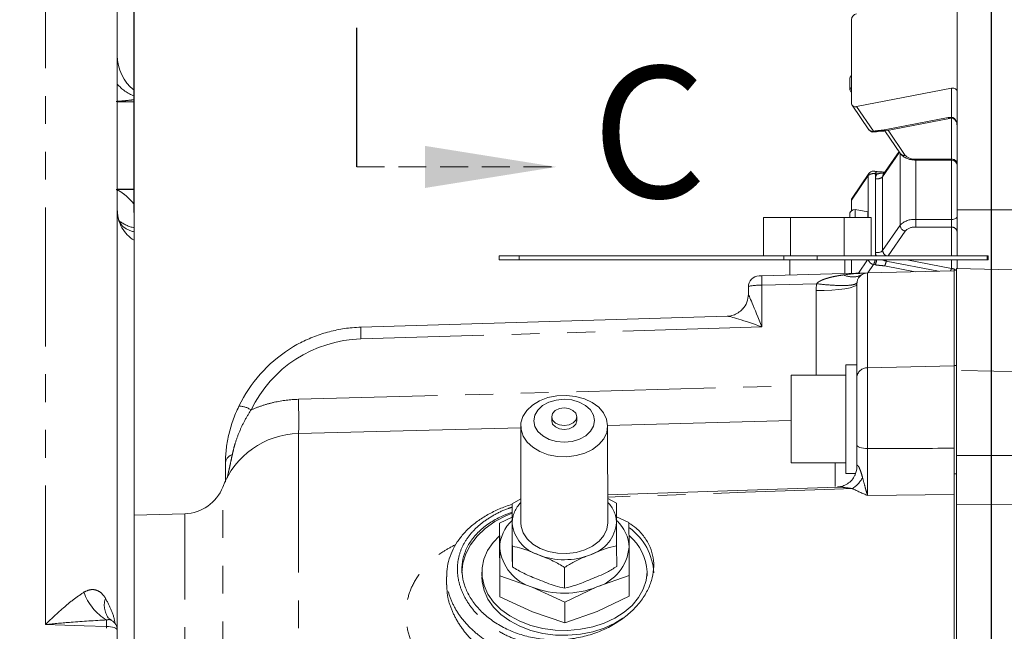
# Model space of a CAD drawing. Units: millimetres. Extents: x 11 to 1180, y 5 to 832.
# Drawn here: x 235 to 280, y 314 to 342 of the extents above; entities that cross this region are included whole.
import ezdxf

# ---------------------------------------------------------------- set-up
doc = ezdxf.new("R2010")
doc.units = ezdxf.units.MM
doc.linetypes.add('HIDDEN', pattern=[1.905, 1.27, -0.635])
doc.linetypes.add('PHANTOM', pattern=[12.7, 6.35, -1.27, 1.27, -1.27, 1.27, -1.27])
doc.layers.add('SLD-0', color=7, linetype='Continuous')
doc.styles.add('SLDTEXTSTYLE0', font='TXT', dxfattribs={"width": 0.605})
doc.dimstyles.new('SLDDIMSTYLE2', dxfattribs={"dimtxt": 3, "dimasz": 3, "dimexe": 0, "dimexo": 0.0625, "dimgap": 0.75, "dimtad": 0, "dimlfac": 4, "dimrnd": 1e-09, "dimzin": 12, "dimdsep": 46, "dimtxsty": 'SLDTEXTSTYLE0', "dimsah": 1, "dimcen": 0.09, "dimadec": 0, "dimazin": 0, "dimtfac": 1, "dimtdec": 3, "dimtofl": 0, "dimtmove": 0, "dimatfit": 3, "dimfxl": 0, "dimfrac": 2, "dimtolj": 1, "dimtzin": 12, "dimarcsym": 0})

# ---------------------------------------------------------------- blocks, each defined once
blk = doc.blocks.new('*D47')
at = {"layer": 'SLD-0'}
for p, q in [((240.424, 333.432), (240.424, 371.188)), ((279.586, 262.512), (279.586, 371.188)), ((240.424, 368.013), (253.265, 368.013)), ((279.586, 368.013), (266.745, 368.013))]:
    blk.add_line(p, q, dxfattribs=at)
for points in [[(240.424, 368.013), (243.424, 367.551), (243.424, 368.474)], [(279.586, 368.013), (276.586, 368.474), (276.586, 367.551)]]:
    blk.add_solid(points, dxfattribs=at)
at = {"layer": 'SLD-0', "insert": (254.853, 369.581), "char_height": 3, "attachment_point": 1, "style": 'SLDTEXTSTYLE0'}
blk.add_mtext('156.6', dxfattribs=at)
blk = doc.blocks.new('SW_DATUMTAG_2')
at = {"layer": 'SLD-0', "color": 0}
for p, q in [((13.286, -43.197), (13.286, 6.977)), ((-1.854, -0.698), (-1.854, 5.302)), ((-1.854, 5.302), (4.146, 5.302)), ((4.146, 5.302), (4.146, -0.698)), ((13.286, 2.302), (4.146, 2.302)), ((4.146, -0.698), (-1.854, -0.698))]:
    blk.add_line(p, q, dxfattribs=at)
blk.add_solid([(13.286, 0.802), (13.286, 3.802), (10.286, 2.302)], dxfattribs=at)
at = {"layer": 'SLD-0', "color": 0, "insert": (0, 3.867, 8.712), "char_height": 3, "attachment_point": 1, "style": 'SLDTEXTSTYLE0'}
blk.add_mtext('1', dxfattribs=at)
blk = doc.blocks.new('SW_PROJECTIONARROW_1')
at = {"color": 0, "linetype": 'HIDDEN', "lineweight": 0}
for p, q in [((250.595, 355.931), (259.715, 355.931)), ((250.595, 335.513), (259.715, 335.513))]:
    blk.add_line(p, q, dxfattribs=at)
at = {"color": 0, "linetype": 'PHANTOM', "lineweight": 30}
blk.add_line((250.595, 335.513), (250.595, 355.931), dxfattribs=at)
at = {"color": 0, "linetype": 'Continuous', "lineweight": 15}
for points in [[(259.715, 355.931), (253.715, 356.891), (253.715, 354.971)], [(259.715, 335.513), (253.715, 336.473), (253.715, 334.553)]]:
    blk.add_solid(points, dxfattribs=at)
at = {"color": 0, "linetype": 'Continuous', "lineweight": 15, "char_height": 6, "attachment_point": 1, "style": 'SLDTEXTSTYLE0'}
for insert in [(261.337, 360.525), (261.337, 340.107)]:
    blk.add_mtext('C', dxfattribs=dict(at, insert=insert))

msp = doc.modelspace()

# ---------------------------------------------------------------- linework, layer by layer
at = {"color": 8, "linetype": 'PHANTOM', "lineweight": 0}
for p, q in [((236.384636, 314.617638), (236.384636, 348.792502)), ((277.756406, 337.777443), (277.756406, 339.103692)), ((239.662037, 338.502787), (240.424037, 338.483053)), ((240.424037, 338.467515), (239.662037, 338.487251)), ((273.419523, 338.266161), (274.190522, 337.142215)), ((274.697131, 337.201622), (277.605937, 337.763365)), ((277.756406, 337.777443), (277.756406, 337.738741)), ((277.756406, 335.864612), (277.756406, 337.738741)), ((274.190522, 337.142215), (274.260444, 337.155718)), ((274.853829, 337.188488), (275.640316, 336.041963)), ((275.380306, 336.187278), (274.608917, 335.062765)), ((275.401634, 336.156185), (275.401634, 332.848958)), ((276.11768, 335.864612), (277.756406, 335.864612)), ((276.11768, 335.864612), (276.11768, 335.82591)), ((277.756406, 335.864612), (277.756406, 335.82591)), ((276.11768, 335.82591), (276.11768, 333.114984)), ((277.756406, 333.114984), (277.756406, 335.82591)), ((273.95184, 335.118119), (273.180841, 333.994174)), ((273.95184, 333.205991), (273.95184, 335.118119)), ((274.277395, 335.198667), (274.277395, 331.455991)), ((274.347317, 335.185164), (274.277395, 335.198667)), ((274.283362, 331.612804), (274.283362, 334.982217)), ((274.608917, 335.062765), (274.608917, 331.693352)), ((239.662037, 334.511513), (240.424037, 334.492701)), ((240.424037, 334.461596), (239.662037, 334.480417)), ((274.608917, 331.693352), (275.401634, 332.848958)), ((276.11768, 333.114984), (276.11768, 332.764917)), ((276.11768, 333.114984), (277.756406, 333.114984)), ((277.756406, 332.764917), (276.11768, 332.764917)), ((277.756406, 333.114984), (277.756406, 332.764917)), ((277.756406, 331.455991), (277.756406, 332.764917)), ((275.640316, 332.587566), (274.864084, 331.455991)), ((258.017269, 331.455991), (258.017269, 331.265491)), ((270.091342, 331.455991), (270.091342, 331.265491)), ((271.622273, 331.455991), (271.622273, 331.265491)), ((279.386844, 331.455991), (279.386844, 331.265491)), ((273.500034, 330.659477), (273.915745, 331.265491)), ((274.190522, 331.056718), (273.92567, 330.670622)), ((274.260444, 331.043215), (274.190522, 331.056718)), ((276.094678, 330.72742), (274.697131, 330.997312)), ((274.772365, 331.214636), (277.1519, 330.755104)), ((275.709603, 331.265491), (277.756406, 330.870216)), ((277.756406, 330.870216), (277.756406, 331.265491)), ((273.922864, 330.670549), (273.922864, 326.343514)), ((271.593858, 330.181177), (269.09354, 330.115704)), ((269.09354, 330.115704), (269.09354, 328.210061)), ((271.573029, 325.999611), (271.573029, 329.864817)), ((269.09354, 328.210061), (250.782939, 327.661477)), ((273.922864, 326.343514), (277.873162, 326.43446)), ((277.873162, 326.454129), (277.977937, 326.454129)), ((273.922864, 326.343514), (273.922864, 322.656785)), ((284.556468, 326.074047), (277.977937, 326.224064)), ((247.929331, 324.903958), (270.428162, 325.51605)), ((247.929331, 323.341434), (247.929331, 309.684333)), ((272.438758, 320.924309), (272.438758, 321.999611)), ((244.472463, 308.412744), (244.472463, 320.899006)), ((277.873162, 320.55317), (273.922864, 320.512642)), ((280.741026, 320.090964), (277.977937, 320.11786)), ((242.744029, 290.36552), (242.744029, 319.677792)), ((239.167335, 306.834235), (239.167335, 314.529053))]:
    msp.add_line(p, q, dxfattribs=at)
at = {"color": 7, "linetype": 'Continuous', "lineweight": 15}
for p, q in [((239.662037, 345.710782), (239.662037, 314.366018)), ((278.010406, 333.551503), (278.010406, 345.616503)), ((273.180841, 338.435365), (273.180841, 342.235374)), ((273.114187, 339.571918), (273.114187, 339.033673)), ((277.756406, 339.103692), (273.419523, 338.266161)), ((240.424037, 338.753672), (240.424037, 338.580809)), ((240.424037, 338.580809), (240.424037, 338.540976)), ((240.424037, 338.467515), (240.424037, 338.483053)), ((240.424037, 334.492701), (240.424037, 338.467515)), ((273.210068, 338.337777), (273.981066, 337.213832)), ((274.745293, 337.167527), (277.654099, 337.729271)), ((274.238684, 337.108121), (274.308606, 337.121624)), ((274.713544, 337.159269), (275.430861, 336.11358)), ((275.361447, 336.214769), (274.638144, 335.160352)), ((276.11768, 335.82591), (277.756406, 335.82591)), ((273.981066, 335.215707), (273.210068, 334.091761)), ((274.308606, 335.307914), (274.238684, 335.321418)), ((240.424037, 334.461596), (240.424037, 333.814031)), ((240.424037, 333.814031), (240.424037, 332.733518)), ((273.180841, 333.994174), (273.180841, 333.504753)), ((269.171024, 331.455991), (269.171024, 333.205991)), ((269.171024, 333.205991), (270.397893, 333.205991)), ((270.397893, 331.455991), (270.397893, 333.205991)), ((270.397893, 333.205991), (272.851632, 333.205991)), ((272.851632, 331.455991), (272.851632, 333.205991)), ((272.851632, 333.205991), (274.078501, 333.205991)), ((273.114187, 333.395866), (273.114187, 333.205991)), ((273.35018, 333.571159), (273.35018, 333.205991)), ((273.35018, 333.571159), (273.932294, 333.458743)), ((273.932294, 333.458743), (273.932294, 333.205991)), ((274.078501, 331.455991), (274.078501, 333.205991)), ((278.010406, 333.551503), (284.865437, 333.551503)), ((278.010406, 331.455991), (278.010406, 333.551503)), ((240.424037, 332.733518), (240.424037, 332.553957)), ((240.424037, 332.162319), (240.424037, 255.04853)), ((257.090793, 331.455991), (257.090793, 331.265491)), ((257.090793, 331.455991), (258.017269, 331.455991)), ((258.017269, 331.455991), (270.091342, 331.455991)), ((270.091342, 331.455991), (271.622273, 331.455991)), ((271.622273, 331.455991), (279.386844, 331.455991)), ((279.386844, 331.455991), (279.429437, 331.455991)), ((279.429437, 331.265491), (279.429437, 331.455991)), ((257.090793, 331.265491), (258.017269, 331.265491)), ((258.017269, 331.265491), (270.091342, 331.265491)), ((270.091342, 331.265491), (271.622273, 331.265491)), ((270.374762, 331.265491), (270.374762, 330.577639)), ((271.622273, 331.265491), (279.386844, 331.265491)), ((272.874762, 330.643103), (272.874762, 331.265491)), ((273.180841, 331.265491), (273.180841, 330.651118)), ((278.010406, 330.875843), (278.010406, 331.265491)), ((279.386844, 331.265491), (279.429437, 331.265491)), ((269.09354, 330.544089), (268.969864, 330.54085)), ((269.09354, 330.544089), (273.922864, 330.670549)), ((273.922864, 330.670549), (277.873162, 330.773991)), ((277.977937, 330.793041), (277.873162, 330.793041)), ((277.873162, 326.454129), (277.873162, 330.793041)), ((282.241026, 330.765061), (277.977937, 330.876694)), ((277.977937, 326.224064), (277.977937, 330.876694)), ((268.475162, 329.698761), (268.475162, 330.033024)), ((273.428162, 325.897036), (273.428162, 330.162723)), ((267.503857, 328.697919), (250.780545, 328.19689)), ((273.428162, 326.480861), (272.928162, 326.480861)), ((272.928162, 321.518361), (272.928162, 326.480861)), ((277.873162, 321.499708), (277.873162, 326.454129)), ((272.928162, 325.999611), (270.428162, 325.999611)), ((270.428162, 323.999611), (270.428162, 325.999611)), ((277.977937, 322.339108), (277.977937, 326.224064)), ((273.428162, 322.821684), (273.428162, 325.897036)), ((259.495314, 324.107528), (259.495591, 323.926422)), ((260.637746, 323.928167), (260.637469, 324.109272)), ((270.428162, 323.930587), (262.051049, 323.711224)), ((270.428162, 321.999611), (270.428162, 323.999611)), ((258.08278, 323.607312), (247.929331, 323.341434)), ((258.082669, 323.679696), (258.089419, 319.260446)), ((262.058164, 319.266508), (262.051415, 323.685757)), ((270.428162, 321.999611), (272.928162, 321.999611)), ((272.928162, 321.518361), (273.37543, 321.518361)), ((277.873162, 321.499708), (277.977937, 321.499708)), ((277.873162, 311.878877), (277.873162, 321.499708)), ((277.977937, 311.878877), (277.977937, 321.499708)), ((272.547199, 320.897834), (262.056222, 320.537925)), ((258.087732, 320.364773), (257.686252, 320.13606)), ((257.687693, 319.193118), (257.686252, 320.13606)), ((262.448697, 320.155506), (262.056461, 320.381469)), ((277.873162, 320.55317), (277.873162, 311.908556)), ((242.744029, 319.677792), (240.424037, 319.617041)), ((257.687196, 319.518007), (257.11492, 319.247738)), ((257.11637, 318.298287), (257.11492, 319.247738)), ((257.11492, 319.247738), (257.12279, 318.128871)), ((263.020351, 319.271851), (262.453275, 319.53355)), ((263.028222, 318.152984), (263.020351, 319.271851)), ((257.124505, 317.006322), (257.11637, 318.298287)), ((257.700601, 317.248898), (257.699161, 318.19184)), ((262.463045, 317.268344), (262.461605, 318.211286)), ((256.305325, 317.012617), (256.305612, 316.824837)), ((260.088277, 316.286511), (260.086837, 317.229453)), ((263.849412, 316.830598), (263.849116, 317.024139)), ((254.695662, 316.792142), (254.695662, 316.431748)), ((257.132376, 315.887454), (257.130926, 316.836905)), ((257.130926, 316.836905), (258.611153, 316.326775)), ((261.563869, 316.338831), (263.036357, 316.861018)), ((263.037807, 315.911567), (263.036357, 316.861018)), ((258.611153, 316.326775), (260.091644, 315.643546)), ((260.091644, 315.643546), (261.563869, 316.338831)), ((258.612867, 315.204225), (257.132376, 315.887454)), ((260.093095, 314.694094), (260.091644, 315.643546)), ((263.037807, 315.911567), (261.565583, 315.216282)), ((260.093095, 314.694094), (258.612867, 315.204225)), ((261.565583, 315.216282), (260.093095, 314.694094)), ((239.662037, 314.366018), (239.662037, 306.734956))]:
    msp.add_line(p, q, dxfattribs=at)
at = {"color": 8, "linetype": 'PHANTOM', "lineweight": 0, "flags": 128}
for points in [[(277.605937, 337.763365), (277.617276, 337.748677), (277.628421, 337.737924), (277.639182, 337.73129), (277.649373, 337.728889), (277.654084, 337.729268)], [(274.697131, 337.201622), (274.70847, 337.186933), (274.719615, 337.17618), (274.730375, 337.169546), (274.740567, 337.167145), (274.745293, 337.167527)], [(274.260444, 337.155718), (274.277392, 337.135149), (274.293689, 337.123643), (274.308708, 337.121644), (274.309233, 337.121755)], [(274.238684, 335.321418), (274.238786, 335.321398), (274.251951, 335.313813), (274.262754, 335.296937), (274.270782, 335.271418), (274.275726, 335.238236), (274.277395, 335.198667)], [(274.308835, 335.307869), (274.321872, 335.30031), (274.332676, 335.283434), (274.340704, 335.257915), (274.345648, 335.224733), (274.347317, 335.185164)], [(277.756406, 333.114984), (277.805959, 333.117574), (277.853607, 333.125243), (277.89752, 333.137697), (277.936011, 333.154457), (277.967599, 333.17488), (277.991071, 333.19818), (278.005525, 333.223461), (278.010406, 333.249754)], [(274.772365, 331.214636), (274.778678, 331.247255), (274.782775, 331.265491)], [(273.428162, 330.162723), (273.392765, 330.105541), (273.287886, 330.050485), (273.117426, 329.999599), (272.887718, 329.954776), (272.607298, 329.917681), (272.286589, 329.889692), (271.937508, 329.87185), (271.573029, 329.864817)], [(273.428162, 322.821684), (273.437602, 322.790032), (273.465569, 322.759557), (273.511025, 322.73139), (273.572281, 322.706579), (273.647059, 322.686046), (273.732582, 322.670553), (273.82567, 322.660677), (273.922864, 322.656785)], [(277.977937, 322.339108), (281.227937, 322.331779), (282.445216, 322.329279)], [(273.228602, 320.826311), (272.41277, 320.798182), (268.351206, 320.658028), (262.056372, 320.440332)], [(239.167335, 314.529053), (238.151994, 314.561378), (236.384636, 314.617638)], [(239.167335, 314.529053), (239.26453, 314.525204), (239.357618, 314.51544), (239.44314, 314.500122), (239.517919, 314.479821), (239.579174, 314.455291), (239.62463, 314.427443), (239.652598, 314.397312), (239.662037, 314.366018)]]:
    msp.add_lwpolyline(points, dxfattribs=at)
at = {"color": 7, "linetype": 'Continuous', "lineweight": 15, "flags": 128}
for points in [[(239.914951, 332.791877), (239.915132, 332.791716), (239.912852, 332.79378), (239.907023, 332.799138), (239.905419, 332.800629), (239.904738, 332.801264), (239.904492, 332.801493), (239.904469, 332.801514), (239.904464, 332.80152), (239.904462, 332.801522), (239.904461, 332.801522), (239.901351, 332.804459), (239.845908, 332.868868), (239.784586, 332.970035), (239.717548, 333.135396), (239.669403, 333.364585), (239.670134, 333.503883)], [(273.114187, 333.395866), (273.115671, 333.412927), (273.139009, 333.464477), (273.188902, 333.510411), (273.261267, 333.54697), (273.35018, 333.571159)], [(262.051394, 323.690829), (262.002998, 323.992269), (261.86408, 324.279235), (261.641133, 324.538309), (261.344584, 324.757377), (260.988299, 324.926195), (260.588936, 325.03687), (260.165171, 325.084227), (259.736817, 325.066052), (259.323904, 324.983193), (258.945739, 324.839526), (258.620005, 324.641769), (258.361933, 324.399168), (258.18359, 324.123066), (258.093315, 323.826375), (258.09533, 323.522968), (258.189539, 323.22703), (258.371538, 322.9524), (258.632818, 322.711919), (258.96116, 322.516833), (259.341212, 322.376262), (259.755203, 322.29678), (260.183775, 322.282103), (260.606888, 322.332918), (261.00476, 322.446848), (261.358784, 322.618567), (261.652408, 322.840045), (261.871903, 323.100925), (262.007004, 323.38901), (262.051394, 323.690829)], [(261.45197, 323.932951), (261.403083, 324.186281), (261.263123, 324.421961), (261.041626, 324.623931), (260.753687, 324.778426), (260.418929, 324.874917), (260.060165, 324.90683), (259.701844, 324.871989), (259.368386, 324.772769), (259.082514, 324.615931), (258.863711, 324.412164), (258.726887, 324.175353), (258.681367, 323.921638), (258.730254, 323.668308), (258.870214, 323.432628), (259.091711, 323.230659), (259.37965, 323.076164), (259.714408, 322.979672), (260.073172, 322.947759), (260.431493, 322.9826), (260.764951, 323.08182), (261.050823, 323.238658), (261.269626, 323.442425), (261.40645, 323.679236), (261.45197, 323.932951)], [(259.49532, 324.106068), (259.537765, 324.260773), (259.660688, 324.392281), (259.845375, 324.48057), (260.063711, 324.5122), (260.282455, 324.482355), (260.468305, 324.395579), (260.592967, 324.265082), (260.637463, 324.110732), (260.595019, 323.956027), (260.472096, 323.824519), (260.287408, 323.73623), (260.069073, 323.7046), (259.850329, 323.734445), (259.664479, 323.821221), (259.539817, 323.951718), (259.49532, 324.106068)], [(260.637746, 323.928167), (260.595296, 323.774921), (260.472373, 323.643414), (260.287685, 323.555124), (260.069349, 323.523494), (259.850606, 323.55334), (259.664756, 323.640116), (259.540093, 323.770613), (259.495597, 323.924963)], [(257.686919, 319.699676), (257.406845, 319.582558), (256.90639, 319.31765), (256.464346, 319.005078), (256.08971, 318.651203), (255.79011, 318.26323), (255.571644, 317.849056), (255.43876, 317.417114), (255.394162, 316.976196)], [(258.089419, 319.260446), (258.102079, 319.103718), (258.196289, 318.80778), (258.378288, 318.53315), (258.639567, 318.29267), (258.967909, 318.097583), (259.347961, 317.957012), (259.761952, 317.87753), (260.190524, 317.862853), (260.613638, 317.913668), (261.011509, 318.027599), (261.365534, 318.199318), (261.659158, 318.420795), (261.878652, 318.681676), (262.013753, 318.969761), (262.058144, 319.271579), (262.058144, 319.271579)], [(257.115805, 318.667943), (256.825999, 318.368052), (256.572196, 318.001082), (256.400547, 317.611079), (256.315076, 317.207183), (256.317787, 316.798861), (256.408616, 316.395685), (256.585434, 316.007104), (256.844096, 315.642227), (257.17854, 315.309606), (257.580927, 315.017036), (258.041825, 314.771377), (258.55043, 314.578385), (259.094823, 314.442584), (259.662242, 314.367158), (260.239387, 314.353875), (260.812732, 314.403045), (261.368837, 314.513516), (261.894667, 314.682699), (262.377898, 314.906629), (262.807203, 315.180056), (263.17252, 315.496571), (263.465285, 315.848757), (263.678637, 316.228358), (263.807575, 316.626475), (263.849077, 317.033779), (263.849077, 317.033779)], [(256.305668, 316.788107), (256.31813, 316.574351), (256.408959, 316.171175), (256.585777, 315.782595), (256.844439, 315.417717), (257.178883, 315.085096), (257.58127, 314.792526), (258.042168, 314.546867), (258.550773, 314.353875), (259.095166, 314.218075), (259.662585, 314.142649), (260.23973, 314.129365), (260.813075, 314.178535), (261.36918, 314.289006), (261.89501, 314.458189), (262.378241, 314.682119), (262.745423, 314.910499)]]:
    msp.add_lwpolyline(points, dxfattribs=at)
at = {"color": 7, "linetype": 'Continuous', "lineweight": 15}
for centre, radius, start, end in [((273.468158, 342.212688), 0.288211, 99.7150489, 175.4853336), ((241.691771, 340.597553), 2.029734, 180.0058189, 231.3485403), ((273.256105, 339.559889), 0.142426, 121.8999689, 175.1552258), ((273.244368, 339.033673), 0.126064, 120.2601514, 239.7398486), ((273.36505, 338.442267), 0.184338, 182.1456726, 287.1878655), ((274.190522, 337.357513), 0.254, 214.4491562, 280.9303057), ((277.977827, 337.588739), 0.017663, 205.3607084, 265.2880768), ((277.756406, 335.57191), 0.254, 0, 90), ((274.190522, 335.072025), 0.254, 90, 145.5508438), ((274.190522, 335.072025), 0.254, 79.0696943, 90), ((273.351045, 333.99637), 0.170217, 145.916015, 180.7393372), ((268.983162, 330.033024), 0.508, 91.5, 180), ((273.936162, 330.162723), 0.508, 91.5, 180), ((267.472682, 329.699431), 1.002481, 317.8022517, 359.9617137), ((248.029065, 319.53274), 3.81, 91.5, 158.9857518), ((272.514736, 321.824181), 0.913427, 333.4128311, 359.9121436), ((242.694162, 321.582139), 1.905, 271.5, 338.9857518), ((258.842029, 318.092694), 1.71962, 132.1774551, 178.7945344), ((261.291654, 318.086564), 1.737838, 2.1903778, 46.8665819), ((261.430932, 316.837417), 2.72976, 2.9141292, 53.7644129), ((261.561623, 316.921996), 2.290184, 2.7977, 49.6986008), ((259.214871, 318.341061), 2.102814, 185.7914462, 253.3155756), ((260.946977, 318.334852), 2.089176, 287.1743187, 355.005925), ((260.07227, 320.065313), 4.013918, 248.65316, 291.8147375), ((239.154037, 314.366018), 0.508, 0, 61.0870293)]:
    msp.add_arc(centre, radius, start, end, dxfattribs=at)
at = {"color": 8, "linetype": 'PHANTOM', "lineweight": 0}
for centre, radius, start, end in [((241.154509, 340.595978), 1.981838, 221.1425797, 248.3717427), ((277.755102, 336.980182), 0.797261, 89.9063185, 100.7834062), ((274.139693, 337.335659), 0.20001, 217.5248092, 284.7222502), ((274.242886, 337.165121), 0.057155, 203.626607, 265.7838777), ((275.589487, 336.235407), 0.20001, 217.5248092, 284.7222502), ((276.066632, 336.45833), 0.595908, 224.3235475, 274.9142), ((277.774282, 335.628224), 0.237063, 5.104055, 94.3247349), ((274.122043, 335.120316), 0.170217, 145.916015, 180.7393372), ((274.186784, 334.866715), 0.344097, 74.7322049, 133.061563), ((274.624396, 334.986298), 0.341058, 144.332084, 180.6855676), ((274.373974, 335.314169), 0.344097, 254.7322049, 313.061563), ((274.779121, 335.064961), 0.170217, 145.916015, 180.7393372), ((241.297435, 333.54562), 1.635954, 181.4936947, 237.7322251), ((240.819978, 334.476056), 1.786955, 233.4447092, 257.1985584), ((240.661665, 333.714766), 1.184881, 228.2044514, 258.4309045), ((276.041109, 332.224408), 0.893862, 85.0858, 135.6764525), ((275.688952, 332.871644), 0.288211, 184.5146664, 260.2849511), ((276.066632, 332.171199), 0.595908, 85.0858, 135.6764525), ((277.774282, 332.528529), 0.237063, 5.104055, 94.3247349), ((274.373974, 331.944756), 0.344097, 254.7322049, 313.061563), ((274.723379, 331.616487), 0.440032, 180.479654, 201.3914296), ((274.89134, 331.714373), 0.283204, 184.2569125, 245.8326922), ((274.244334, 331.349549), 0.297734, 196.3990348, 259.5871731), ((273.667682, 331.358693), 0.603781, 329.9906903, 351.1200445), ((273.72887, 331.349321), 0.61341, 330.0645817, 352.1452498), ((274.179367, 331.298238), 0.598862, 329.8346484, 351.975169), ((273.599182, 330.329896), 4.51073, 177.278284, 182.721716), ((278.112535, 330.645394), 0.421157, 147.7361139, 162.8301194), ((277.761716, 330.599085), 0.271183, 45.6613763, 91.1221446), ((273.986029, 329.864817), 2.413, 172.4664664, 180), ((255.889552, 327.952019), 5.114872, 177.2559502, 183.2563457), ((273.905549, 325.865394), 0.478434, 87.9258522, 176.2078831), ((218.931415, 323.934504), 29.014116, 358.8292746, 1.9147902), ((245.22109, 323.616866), 0.971818, 55.6263574, 90.4918992), ((245.030726, 321.958225), 0.434041, 106.0711528, 173.874888), ((272.418956, 322.035285), 1.45504, 303.8100842, 330.9902741), ((259.061343, 319.228491), 1.369007, 135.3152547, 178.9426181), ((261.067871, 319.223182), 1.388044, 2.0650947, 44.567783), ((259.379731, 319.424875), 1.695818, 185.7914462, 253.3155756), ((260.776591, 319.419868), 1.684819, 287.1743187, 355.005925), ((260.071182, 320.815401), 3.23703, 248.65316, 291.8147375), ((240.36489, 316.866278), 2.358804, 199.0220294, 239.6265608), ((240.063367, 315.505824), 0.9966, 161.2253363, 215.4358148), ((228.133569, 314.857747), 11.038661, 358.2936745, 359.8623349)]:
    msp.add_arc(centre, radius, start, end, dxfattribs=at)
at = {"color": 7, "linetype": 'Continuous', "lineweight": 15}
for centre, major_axis, ratio, start_param, end_param in [((277.756406, 338.888394), (0.234016, 0.1289), 0.766133765, 5.883857701, 7.454654028), ((277.756406, 337.328717), (0, 0.484837), 0.523887733, 4.71238898, 5.235987756), ((250.949162, 321.920083), (6.283775, 0.9266), 0.987151682, 1.996298422, 2.553816431)]:
    msp.add_ellipse(centre, major_axis=major_axis, ratio=ratio, start_param=start_param, end_param=end_param, dxfattribs=at)
at = {"color": 8, "linetype": 'PHANTOM', "lineweight": 0}
for centre, major_axis, ratio, start_param, end_param in [((273.936162, 330.162723), (2.369608, 0.06205), 0.214308002, 1.570796327, 2.062835745), ((269.110162, 330.03635), (0.635, 0.003379), 0.125144085, 1.596310435, 3.140926823), ((269.110162, 328.110759), (-0.634688, 1.589032), 0.012525538, 4.769918111, 6.314534499), ((269.110162, 328.110759), (1.623671, -0.58134), 0.050981285, 1.599283652, 3.012331917), ((250.93254, 322.019385), (5.642395, 0.920013), 0.987029074, 1.437405819, 2.538795259)]:
    msp.add_ellipse(centre, major_axis=major_axis, ratio=ratio, start_param=start_param, end_param=end_param, dxfattribs=at)
at = {"color": 7, "linetype": 'Continuous', "lineweight": 15}
for points, knots in [([(240.424037, 339.012412), (240.424037, 339.007986), (240.424037, 338.999004), (240.424037, 338.856935), (240.424037, 338.794898), (240.424037, 338.753672)], [0, 0, 0, 0, 0.2457488183, 0.4987676098, 1, 1, 1, 1]), ([(277.654099, 337.729271), (277.674554, 337.732561), (277.70749, 337.737858), (277.742963, 337.738498), (277.756406, 337.738741)], [0, 0, 0, 0, 0.621055332, 1, 1, 1, 1]), ([(277.756599, 337.737744), (277.761157, 337.737988), (277.78887, 337.73947), (277.842382, 337.722495), (277.907431, 337.675033), (277.947352, 337.61964), (277.958149, 337.586785), (277.960169, 337.580636)], [0, 0, 0, 0, 0.049459559, 0.300711019, 0.583918277, 0.922133709, 1, 1, 1, 1]), ([(274.309625, 337.120746), (274.316688, 337.122414), (274.369388, 337.134854), (274.510418, 337.144254), (274.651146, 337.147339), (274.734489, 337.166448), (274.744665, 337.168781)], [0, 0, 0, 0, 0.0544167172, 0.4060693218, 0.9274783134, 1, 1, 1, 1]), ([(275.430861, 336.11358), (275.458757, 336.079427), (275.525322, 335.997933), (275.679741, 335.906414), (275.884793, 335.838677), (276.040666, 335.830132), (276.11768, 335.82591)], [0, 0, 0, 0, 0.184608257, 0.440498409, 0.723560879, 1, 1, 1, 1]), ([(274.744, 335.259644), (274.724411, 335.263968), (274.643952, 335.28173), (274.499163, 335.286365), (274.36483, 335.293613), (274.311083, 335.307706), (274.30922, 335.308195)], [0, 0, 0, 0, 0.1389800053, 0.5708121968, 0.9851166518, 1, 1, 1, 1]), ([(240.424037, 332.553957), (240.424037, 332.506856), (240.424037, 332.411927), (240.424037, 332.245945), (240.424037, 332.162319)], [0, 0, 0, 0, 0.496175525, 1, 1, 1, 1]), ([(268.2147, 329.028653), (268.147606, 328.964291), (268.020227, 328.842099), (267.790368, 328.742517), (267.619637, 328.699508), (267.530631, 328.701543), (267.513267, 328.70194)], [0, 0, 0, 0, 0.34649297, 0.657816621, 0.933245557, 1, 1, 1, 1]), ([(250.780545, 328.19689), (250.650122, 328.190595), (250.283787, 328.172912), (249.686159, 328.081996), (248.998663, 327.903806), (248.338463, 327.645287), (247.845327, 327.40468), (247.589483, 327.229797), (247.528387, 327.188035)], [0, 0, 0, 0, 0.113572769, 0.31900707, 0.524520895, 0.73003221, 0.935530819, 1, 1, 1, 1]), ([(244.599162, 322.004537), (244.599162, 322.098904), (244.601825, 322.197353), (244.613129, 322.39873), (244.621747, 322.501675), (244.65718, 322.816189), (244.693555, 323.033369), (244.795621, 323.479426), (244.860176, 323.70317), (245.015982, 324.147689), (245.107327, 324.36893), (245.212747, 324.588648)], [0, 0, 0, 0, 0.125, 0.125, 0.25, 0.25, 0.5, 0.5, 0.75, 0.75, 1, 1, 1, 1]), ([(273.428162, 321.82278), (273.428162, 321.906764), (273.428162, 321.991967), (273.428162, 322.161775), (273.428162, 322.245951), (273.428162, 322.496353), (273.428162, 322.66048), (273.428162, 322.821684)], [0, 0, 0, 0, 0.25, 0.25, 0.5, 0.5, 1, 1, 1, 1]), ([(277.873162, 320.55317), (277.873162, 320.672571), (277.873162, 320.813198), (277.873162, 321.055587), (277.873162, 321.140938), (277.873162, 321.316708), (277.873162, 321.407678), (277.873162, 321.595897), (277.873162, 321.693269), (277.873162, 321.887612), (277.873162, 321.985416), (277.873162, 322.182299), (277.873162, 322.281974), (277.873162, 322.477242), (277.873162, 322.57335), (277.873162, 322.667907)], [0, 0, 0, 0, 0.25, 0.25, 0.375, 0.375, 0.5, 0.5, 0.625, 0.625, 0.75, 0.75, 0.875, 0.875, 1, 1, 1, 1]), ([(244.599162, 321.125921), (244.599162, 321.172416), (244.599162, 321.229637), (244.599162, 321.356338), (244.599162, 321.426027), (244.599162, 321.649902), (244.599162, 321.818591), (244.599162, 322.004537)], [0, 0, 0, 0, 0.25, 0.25, 0.5, 0.5, 1, 1, 1, 1]), ([(277.977937, 320.11786), (277.977937, 320.274168), (277.977937, 320.586786), (277.977937, 321.226379), (277.977937, 321.833915), (277.977937, 322.194978), (277.977937, 322.339108)], [0, 0, 0, 0, 0.272918124, 0.545838817, 0.818707211, 1, 1, 1, 1]), ([(273.325946, 321.426598), (273.310551, 321.391298), (273.260845, 321.277319), (273.10999, 321.117802), (272.903228, 320.980817), (272.700321, 320.911798), (272.589283, 320.903818), (272.544251, 320.900581)], [0, 0, 0, 0, 0.115132481, 0.371739896, 0.631412481, 0.850515808, 1, 1, 1, 1]), ([(257.686252, 320.13606), (257.686806, 320.071497), (257.688773, 319.842199), (257.690982, 319.499767), (257.692569, 319.253754)], [0, 0, 0, 0, 0.281568328, 1, 1, 1, 1]), ([(262.455014, 319.2732), (262.454081, 319.413949), (262.452208, 319.69632), (262.450038, 320.009776), (262.448955, 320.127505), (262.448697, 320.155506)], [0, 0, 0, 0, 0.430997659, 0.864664976, 1, 1, 1, 1]), ([(257.686302, 320.103485), (257.5862, 320.072868), (257.289794, 319.982208), (256.834219, 319.780288), (256.329352, 319.500555), (255.879728, 319.17271), (255.491206, 318.804287), (255.175222, 318.397735), (254.934211, 317.963982), (254.775994, 317.508344), (254.699307, 317.114522), (254.704087, 316.874829), (254.705727, 316.79257)], [0, 0, 0, 0, 0.057220128, 0.169430817, 0.282731057, 0.395362988, 0.508528391, 0.620089644, 0.729699396, 0.838418273, 0.944547876, 1, 1, 1, 1]), ([(263.020498, 319.250889), (263.135593, 319.177507), (263.42137, 318.995301), (263.737233, 318.618946), (264.006417, 318.164952), (264.148432, 317.668617), (264.17168, 317.150986), (264.069208, 316.624562), (263.850659, 316.105605), (263.517125, 315.609158), (263.080675, 315.148498), (262.548373, 314.741504), (261.935976, 314.400088), (261.259033, 314.141979), (260.540012, 313.974297), (259.799693, 313.907871), (259.062122, 313.939926), (258.347202, 314.072611), (257.673288, 314.295427), (257.059266, 314.60421), (256.518177, 314.985177), (256.06937, 315.4278), (255.722177, 315.915367), (255.49227, 316.431831), (255.381823, 316.959229), (255.398536, 317.481034), (255.535807, 317.983212), (255.794568, 318.452031), (256.162384, 318.879815), (256.636587, 319.252356), (257.146278, 319.548883), (257.524058, 319.686986), (257.686847, 319.746497)], [0, 0, 0, 0, 0.022872303, 0.056791358, 0.090708422, 0.124640757, 0.158572256, 0.192255831, 0.225940856, 0.259688232, 0.293437327, 0.32757836, 0.361719133, 0.396057985, 0.430395053, 0.464489723, 0.498583756, 0.532381324, 0.566179983, 0.600035934, 0.633892741, 0.668000454, 0.702107541, 0.736250088, 0.770391772, 0.804342115, 0.838292895, 0.872182337, 0.906072716, 0.940139176, 0.974205334, 1, 1, 1, 1]), ([(257.692569, 319.253754), (257.693502, 319.113389), (257.695374, 318.831791), (257.697596, 318.48368), (257.69886, 318.247916), (257.699161, 318.19184)], [0, 0, 0, 0, 0.430997659, 0.864664976, 1, 1, 1, 1]), ([(262.461605, 318.211286), (262.460977, 318.324777), (262.458745, 318.727846), (262.456574, 319.045201), (262.455014, 319.2732)], [0, 0, 0, 0, 0.281568328, 1, 1, 1, 1]), ([(257.694284, 318.131204), (257.693351, 318.271569), (257.691479, 318.553168), (257.689257, 318.901279), (257.687993, 319.137043), (257.687693, 319.193118)], [0, 0, 0, 0, 0.430997659, 0.864664976, 1, 1, 1, 1]), ([(257.12279, 318.128871), (257.124808, 317.817673), (257.127505, 317.401816), (257.130238, 316.950492), (257.130926, 316.836905)], [0, 0, 0, 0, 0.748326855, 1, 1, 1, 1]), ([(257.700601, 317.248898), (257.700047, 317.313462), (257.69808, 317.54276), (257.695871, 317.885191), (257.694284, 318.131204)], [0, 0, 0, 0, 0.281568328, 1, 1, 1, 1]), ([(257.699161, 318.19184), (257.843391, 318.162882), (258.234149, 318.084427), (258.638045, 317.910304), (258.892862, 317.80045)], [0, 0, 0, 0, 0.369104166, 1, 1, 1, 1]), ([(261.274084, 317.810173), (261.498602, 317.908722), (261.899424, 318.084656), (262.289867, 318.172602), (262.461605, 318.211286)], [0, 0, 0, 0, 0.560145118, 1, 1, 1, 1]), ([(263.036357, 316.861018), (263.035669, 316.974605), (263.032936, 317.425929), (263.03024, 317.841786), (263.028222, 318.152984)], [0, 0, 0, 0, 0.251673145, 1, 1, 1, 1]), ([(258.892862, 317.80045), (259.1186, 317.715179), (259.5216, 317.562948), (259.914165, 317.331331), (260.086837, 317.229453)], [0, 0, 0, 0, 0.560145118, 1, 1, 1, 1]), ([(260.086837, 317.229453), (260.230288, 317.317974), (260.618933, 317.557801), (261.020645, 317.712546), (261.274084, 317.810173)], [0, 0, 0, 0, 0.369104166, 1, 1, 1, 1]), ([(257.132376, 315.887454), (257.131728, 315.975112), (257.129152, 316.323414), (257.126494, 316.71402), (257.124505, 317.006322)], [0, 0, 0, 0, 0.251673145, 1, 1, 1, 1]), ([(258.894576, 316.677901), (258.668838, 316.763172), (258.265837, 316.915404), (257.873272, 317.147021), (257.700601, 317.248898)], [0, 0, 0, 0, 0.560145118, 1, 1, 1, 1]), ([(262.463045, 317.268344), (262.319595, 317.179823), (261.93095, 316.939996), (261.529237, 316.785252), (261.275798, 316.687624)], [0, 0, 0, 0, 0.369104166, 1, 1, 1, 1]), ([(260.088277, 316.286511), (259.944047, 316.31547), (259.553288, 316.393925), (259.149392, 316.568048), (258.894576, 316.677901)], [0, 0, 0, 0, 0.369104166, 1, 1, 1, 1]), ([(261.275798, 316.687624), (261.05128, 316.589076), (260.650459, 316.413142), (260.260016, 316.325195), (260.088277, 316.286511)], [0, 0, 0, 0, 0.5601451178, 1, 1, 1, 1]), ([(239.403438, 314.8131), (239.366562, 314.834259), (239.295628, 314.87496), (239.266799, 314.910108), (239.252956, 314.926984)], [0, 0, 0, 0, 0.5198592861, 1, 1, 1, 1])]:
    msp.add_open_spline(points, degree=3, knots=knots, dxfattribs=at)
at = {"color": 8, "linetype": 'PHANTOM', "lineweight": 0}
for points, knots in [([(240.424037, 338.580809), (240.334516, 338.571053), (240.182916, 338.554531), (239.924337, 338.52563), (239.716701, 338.511014), (239.61656, 338.503965)], [0, 0, 0, 0, 0.427451827, 0.723865772, 1, 1, 1, 1]), ([(277.756406, 337.777443), (277.778125, 337.775228), (277.803841, 337.772606), (277.852446, 337.752046), (277.903813, 337.713921), (277.950984, 337.643929), (277.968359, 337.594117), (277.976376, 337.571136)], [0, 0, 0, 0, 0.191366589, 0.226567848, 0.470844044, 0.755861125, 1, 1, 1, 1]), ([(274.260444, 337.155718), (274.358762, 337.165175), (274.504802, 337.179223), (274.649761, 337.196105), (274.697131, 337.201622)], [0, 0, 0, 0, 0.673221427, 1, 1, 1, 1]), ([(274.68676, 335.231225), (274.65212, 335.2328), (274.53492, 335.238131), (274.424853, 335.207055), (274.347317, 335.185164)], [0, 0, 0, 0, 0.2955579417, 1, 1, 1, 1]), ([(239.61656, 334.48154), (239.643964, 334.468752), (239.799951, 334.39596), (240.020939, 334.236477), (240.247956, 334.023206), (240.370586, 333.877528), (240.424037, 333.814031)], [0, 0, 0, 0, 0.070210756, 0.3996491399, 0.7383231245, 1, 1, 1, 1]), ([(274.697131, 330.997312), (274.609357, 331.00438), (274.462456, 331.016211), (274.318419, 331.035465), (274.260444, 331.043215)], [0, 0, 0, 0, 0.597501808, 1, 1, 1, 1]), ([(274.620782, 331.265491), (274.653039, 331.251003), (274.703018, 331.228555), (274.754212, 331.218279), (274.772365, 331.214636)], [0, 0, 0, 0, 0.645422797, 1, 1, 1, 1]), ([(271.593858, 330.181177), (271.598267, 330.187065), (271.607415, 330.199282), (271.623774, 330.216496), (271.642565, 330.233693), (271.669649, 330.255208), (271.707485, 330.280577), (271.754746, 330.307291), (271.805401, 330.33234), (271.872486, 330.361818), (271.960677, 330.394982), (272.066065, 330.428863), (272.184223, 330.461869), (272.319696, 330.494796), (272.46823, 330.525729), (272.600362, 330.549417), (272.710211, 330.567235), (272.772754, 330.576314), (272.804982, 330.580992)], [0, 0, 0, 0, 0.016864217, 0.03499171, 0.054498172, 0.07547649, 0.114660676, 0.15948213, 0.200822771, 0.245308168, 0.328997244, 0.418822091, 0.501700494, 0.613234928, 0.741925615, 0.853429586, 0.924474544, 1, 1, 1, 1]), ([(273.684533, 330.604024), (273.56558, 330.536197), (273.42554, 330.497372), (273.123891, 330.489473), (272.962758, 330.520412), (272.804982, 330.580992)], [0, 0, 0, 0, 0.5, 0.5, 1, 1, 1, 1]), ([(273.432547, 330.229325), (273.427732, 330.192917), (273.376664, 330.16264), (273.189277, 330.118647), (273.053024, 330.104948), (272.714765, 330.096091), (272.512877, 330.100935), (272.072278, 330.128483), (271.83372, 330.151177), (271.593858, 330.181177)], [0, 0, 0, 0, 0.25, 0.25, 0.5, 0.5, 0.75, 0.75, 1, 1, 1, 1]), ([(245.769766, 324.418979), (245.940215, 324.493981), (246.115592, 324.561146), (246.468985, 324.677137), (246.647437, 324.726238), (247.187938, 324.847441), (247.555085, 324.893697), (247.929331, 324.903958)], [0, 0, 0, 0, 0.25, 0.25, 0.5, 0.5, 1, 1, 1, 1]), ([(245.769766, 324.418979), (245.659251, 324.252193), (245.558753, 324.082687), (245.376759, 323.739132), (245.295125, 323.564717), (245.150956, 323.214028), (245.089659, 323.040853), (245.012056, 322.786242), (244.988583, 322.702239), (244.94616, 322.536482), (244.927222, 322.454715), (244.91057, 322.375303)], [0, 0, 0, 0, 0.25, 0.25, 0.5, 0.5, 0.75, 0.75, 0.875, 0.875, 1, 1, 1, 1]), ([(244.91057, 322.375303), (244.885142, 322.254038), (244.860108, 322.137489), (244.811834, 321.914426), (244.788581, 321.807779), (244.756104, 321.658579), (244.745682, 321.610671), (244.725936, 321.520136), (244.716752, 321.478134), (244.704382, 321.422556), (244.700495, 321.405283), (244.693293, 321.373982), (244.68996, 321.359876), (244.681221, 321.324775), (244.677037, 321.310772), (244.675182, 321.311016)], [0, 0, 0, 0, 0.25, 0.25, 0.5, 0.5, 0.625, 0.625, 0.75, 0.75, 0.8125, 0.8125, 0.875, 0.875, 1, 1, 1, 1]), ([(273.922864, 322.656785), (273.921838, 322.466014), (273.921057, 322.270124), (273.92025, 321.968689), (273.920047, 321.868233), (273.919777, 321.671259), (273.919708, 321.574124), (273.919707, 321.382617), (273.919776, 321.288546), (273.920045, 321.109769), (273.920245, 321.024197), (273.920778, 320.860764), (273.921113, 320.782682), (273.921899, 320.639106), (273.922352, 320.572982), (273.922864, 320.512642)], [0, 0, 0, 0, 0.25, 0.25, 0.375, 0.375, 0.5, 0.5, 0.625, 0.625, 0.75, 0.75, 0.875, 0.875, 1, 1, 1, 1]), ([(273.428162, 321.82278), (273.428162, 321.836231), (273.428872, 321.848457), (273.432236, 321.869533), (273.434934, 321.878355), (273.442715, 321.890064), (273.447919, 321.892944), (273.460185, 321.891402), (273.467402, 321.886964), (273.482346, 321.872611), (273.490174, 321.862701), (273.505462, 321.840158), (273.513061, 321.827366), (273.535389, 321.786341), (273.549259, 321.756361), (273.588712, 321.663307), (273.612149, 321.597108), (273.654903, 321.463751), (273.674166, 321.396447), (273.691444, 321.329651)], [0, 0, 0, 0, 0.0625, 0.0625, 0.125, 0.125, 0.1875, 0.1875, 0.25, 0.25, 0.3125, 0.3125, 0.375, 0.375, 0.5, 0.5, 0.75, 0.75, 1, 1, 1, 1]), ([(273.691444, 321.329651), (273.732447, 321.171134), (273.77154, 321.02112), (273.829074, 320.813924), (273.847975, 320.748216), (273.885581, 320.624305), (273.904287, 320.566137), (273.922864, 320.512642)], [0, 0, 0, 0, 0.5, 0.5, 0.75, 0.75, 1, 1, 1, 1]), ([(273.228602, 320.826311), (273.133595, 320.839752), (272.934046, 320.867983), (272.690777, 320.898719), (272.577746, 320.896122), (272.547282, 320.895422)], [0, 0, 0, 0, 0.3989834129, 0.8380111364, 1, 1, 1, 1]), ([(257.686498, 319.975481), (257.632268, 319.959007), (257.339531, 319.87008), (256.868531, 319.635874), (256.302362, 319.273498), (255.838234, 318.841818), (255.489309, 318.355667), (255.263315, 317.825943), (255.171555, 317.265924), (255.210782, 316.693016), (255.38399, 316.122284), (255.680514, 315.570979), (256.097826, 315.056119), (256.620939, 314.593444), (257.240494, 314.202383), (257.934985, 313.89541), (258.686817, 313.690593), (259.309509, 313.607661), (259.673904, 313.600727), (259.773922, 313.598824)], [0, 0, 0, 0, 0.014402643, 0.077746187, 0.141790918, 0.205840192, 0.270532453, 0.335225575, 0.399731011, 0.46423643, 0.528293947, 0.592351039, 0.656370871, 0.720387078, 0.784486785, 0.848579299, 0.912249183, 0.975914436, 1, 1, 1, 1]), ([(259.773922, 309.941155), (259.588487, 309.945296), (259.00929, 309.958229), (258.03574, 310.096408), (256.910599, 310.414327), (255.860616, 310.882525), (254.943694, 311.46462), (254.16211, 312.147863), (253.553713, 312.886827), (253.115102, 313.676541), (252.866459, 314.476198), (252.812499, 315.280406), (252.960872, 316.051095), (253.311364, 316.778377), (253.854043, 317.424601), (254.464468, 317.932436), (254.936876, 318.179422), (255.123012, 318.276739)], [0, 0, 0, 0, 0.034320074, 0.107197367, 0.182053219, 0.253981119, 0.32789952, 0.397052694, 0.468184003, 0.535512178, 0.604943171, 0.672825814, 0.743009669, 0.812507088, 0.884300498, 0.954412705, 1, 1, 1, 1]), ([(259.773922, 312.939011), (259.663115, 312.941222), (259.263962, 312.949188), (258.574226, 313.037489), (257.745859, 313.258286), (256.971363, 313.58959), (256.288341, 314.010476), (255.703861, 314.512417), (255.242791, 315.067803), (254.913375, 315.668538), (254.722384, 316.249335), (254.711352, 316.62547), (254.70646, 316.792279)], [0, 0, 0, 0, 0.041332207, 0.148888505, 0.259615173, 0.367450892, 0.478434521, 0.585593334, 0.695818385, 0.802606625, 0.912459512, 1, 1, 1, 1]), ([(236.384636, 314.617638), (236.385981, 314.618962), (236.631077, 314.860035), (237.046354, 315.252596), (237.629223, 315.753347), (237.965215, 315.982), (238.134892, 316.097469)], [0, 0, 0, 0, 0.0022807478, 0.4154704996, 0.704812991, 1, 1, 1, 1]), ([(238.134892, 316.097469), (238.231966, 316.145063), (238.415209, 316.234903), (238.651645, 316.213471), (238.862704, 316.122235), (239.007922, 315.99511), (239.095454, 315.863246), (239.119795, 315.826577)], [0, 0, 0, 0, 0.27870832, 0.526105446, 0.634003513, 0.898222551, 1, 1, 1, 1]), ([(254.709968, 316.432173), (254.712359, 316.275062), (254.717815, 315.916508), (254.896507, 315.329042), (255.207628, 314.703505), (255.655807, 314.098963), (256.219014, 313.546988), (256.895294, 313.062943), (257.655396, 312.67905), (258.488632, 312.412094), (259.203843, 312.297381), (259.638087, 312.288322), (259.773922, 312.285488)], [0, 0, 0, 0, 0.082054613, 0.187262423, 0.295546473, 0.401986176, 0.511394464, 0.619665435, 0.731083705, 0.838619335, 0.949519224, 1, 1, 1, 1]), ([(239.119795, 315.826577), (239.212093, 315.647731), (239.399114, 315.285343), (239.538158, 314.879475), (239.559542, 314.66193), (239.560341, 314.653802)], [0, 0, 0, 0, 0.4840059, 0.980721675, 1, 1, 1, 1]), ([(239.172198, 314.831224), (238.631304, 314.801128), (237.70703, 314.7497), (236.775107, 314.657712), (236.387116, 314.617893), (236.384636, 314.617638)], [0, 0, 0, 0, 0.58365262, 0.997338119, 1, 1, 1, 1]), ([(239.398424, 314.808426), (239.395059, 314.811253), (239.358753, 314.84176), (239.277491, 314.852305), (239.203555, 314.837502), (239.172198, 314.831224)], [0, 0, 0, 0, 0.055566018, 0.599451205, 1, 1, 1, 1])]:
    msp.add_open_spline(points, degree=3, knots=knots, dxfattribs=at)
for points in [[(273.922864, 322.656785), (275.23963, 322.660249), (276.556396, 322.663961), (277.873162, 322.667907)], [(273.228602, 320.826311), (273.445179, 320.712407), (273.683644, 320.61229), (273.922864, 320.512642)]]:
    msp.add_open_spline(points, degree=3, dxfattribs=at)

# ---------------------------------------------------------------- block references
at = {"color": 7, "linetype": 'Continuous', "lineweight": 15}
msp.add_blockref('SW_PROJECTIONARROW_1', (0, 0), dxfattribs=at)
at = {"layer": 'SLD-0'}
msp.add_blockref('SW_DATUMTAG_2', (227.138041, 376.629035), dxfattribs=at)

# ---------------------------------------------------------------- dimensions: what is measured, and where the dimension line sits
dim = msp.add_linear_dim(base=(240.424037, 368.012766), p1=(279.585662, 261.242041), p2=(240.424037, 332.162319), dimstyle='SLDDIMSTYLE2', dxfattribs=at)
dim.commit()
dim.dimension.update_dxf_attribs({"geometry": '*D47', "text_midpoint": (260.00485, 368.012766), "dimtype": 160})

doc.saveas('drawing.dxf')
